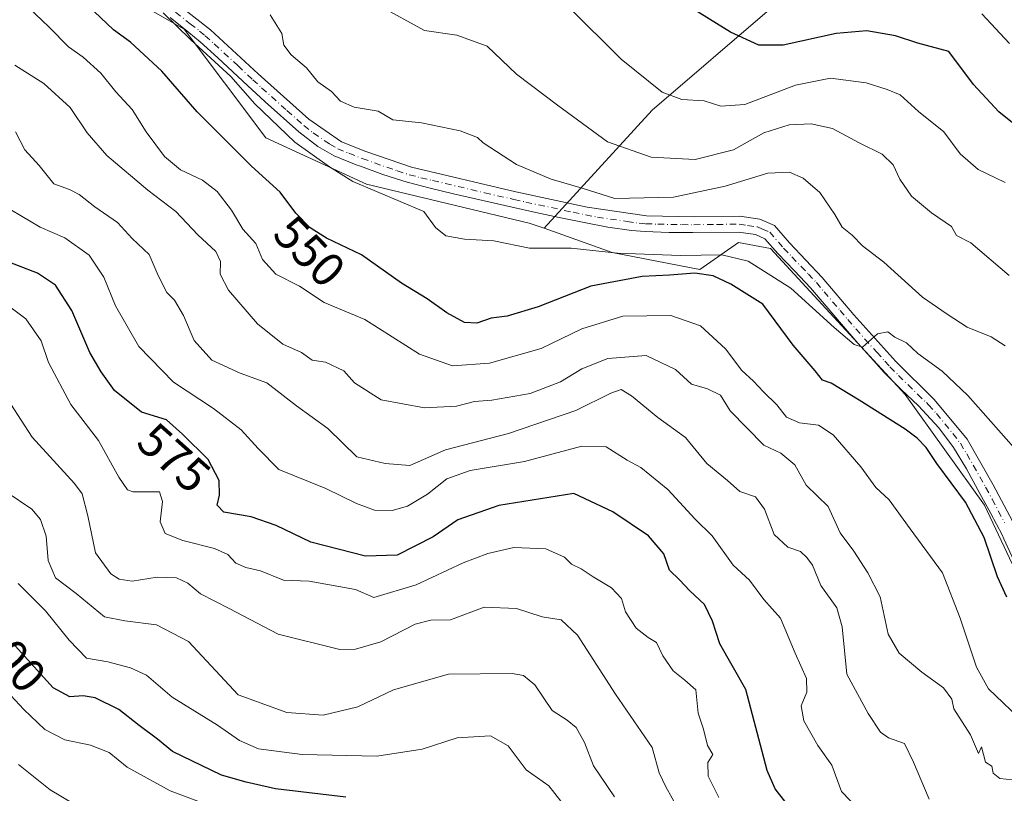
# Model space of a CAD drawing. Units: metres. Extents: x 631283 to 634738, y 4731993 to 4734372.
# Drawn here: x 634278 to 634484, y 4732223 to 4732384 of the extents above; entities that cross this region are included whole.
import ezdxf
from ezdxf.enums import TextEntityAlignment as Align

# ---------------------------------------------------------------- set-up
doc = ezdxf.new("R2010")
doc.units = ezdxf.units.M
doc.header["$MEASUREMENT"] = 0
doc.linetypes.add('DGN Style 4', pattern=[2.638475, 1.318413, -0.659207, 0.001648, -0.659207])
for name, color, linetype, lineweight in [('Arbolado forestal CxS', 92, 'Continuous', 0), ('Camino Cxs', 7, 'Continuous', 0), ('Camino eje', 30, 'DGN Style 4', 13), ('Curva de nivel maestra', 30, 'Continuous', 30), ('Curva de nivel normal', 30, 'Continuous', 0), ('Matorral CxS', 135, 'Continuous', 0), ('Pastizal CxS', 92, 'Continuous', 0), ('Rótulo de curva de nivel directora', 7, 'Continuous', 0)]:
    doc.layers.add(name, color=color, linetype=linetype, lineweight=lineweight)
doc.styles.add('Style-Arial', font='txt')

msp = doc.modelspace()

# ---------------------------------------------------------------- linework, layer by layer
at = {"layer": 'Arbolado forestal CxS', "color": 92, "linetype": 'Continuous', "lineweight": 0}
for points in [[(634480.8249, 4732638.8559, 455.6232), (634456.6257, 4732602.8713, 469.1183), (634414.7503, 4732552.2413, 481.3418), (634378.0515, 4732522.7079, 497.6766), (634278.8461, 4732401.2263, 549.8337), (634312.7547, 4732381.8389, 545.5118), (634329.7093, 4732359.2207, 547.4138), (634350.7013, 4732349.5275, 546.2391), (634384.6111, 4732341.4489, 542.5957), (634387.6831, 4732340.3527, 542.8467)], [(634278.8461, 4732401.2263, 549.8337), (634312.7547, 4732381.8389, 545.5118), (634329.7093, 4732359.2207, 547.4138), (634350.7013, 4732349.5275, 546.2391), (634384.6111, 4732341.4489, 542.5957), (634387.6831, 4732340.3527, 542.8467), (634401.8731, 4732335.2927, 544.0647), (634420.1351, 4732331.7555, 546.7863), (634428.2091, 4732337.4091, 543.1657), (634434.8603, 4732336.1441, 543.6253), (634462.9307, 4732305.7419, 546.6336), (634479.3891, 4732282.6627, 548.3616), (634497.5041, 4732244.3817, 549.2911)], [(634387.6831, 4732340.3527, 542.8467), (634401.8731, 4732335.2927, 544.0647), (634420.1351, 4732331.7555, 546.7863), (634428.2091, 4732337.4091, 543.1657), (634434.8603, 4732336.1441, 543.6253), (634462.9307, 4732305.7419, 546.6336), (634479.3891, 4732282.6627, 548.3616), (634497.5041, 4732244.3817, 549.2911), (634510.3177, 4732214.8557, 552.4809), (634523.5169, 4732182.4607, 553.3096), (634542.0861, 4732144.4957, 553.5274), (634548.5441, 4732107.3377, 555.6536), (634565.4983, 4732072.6037, 558.6594), (634577.6081, 4732056.4475, 558.4994), (634578.2748, 4732055.9657, 558.5109)]]:
    msp.add_polyline3d(points, dxfattribs=at)
at = {"layer": 'Camino Cxs', "color": 7, "linetype": 'Continuous', "lineweight": 0}
for points in [[(634307.8101, 4732389.9001, 545.133), (634318.1901, 4732381.7401, 544.3779), (634328.1301, 4732372.5401, 543.4305), (634338.6701, 4732363.0701, 545.3929), (634345.5001, 4732358.3901, 545.4386), (634350.5701, 4732356.3801, 545.0351), (634360.0701, 4732353.1201, 544.8091), (634381.7801, 4732347.9801, 541.4936), (634396.6301, 4732344.7801, 541.1411), (634409.0101, 4732342.9501, 540.2966), (634419.1001, 4732342.7501, 541.448), (634428.4301, 4732342.8801, 542.8618), (634432.6301, 4732342.2301, 543.341), (634435.6801, 4732340.9201, 543.5218), (634438.8001, 4732337.3301, 543.6011), (634445.6301, 4732330.1401, 544.0924), (634452.2401, 4732322.3501, 544.7804), (634460.9301, 4732312.6101, 545.6907), (634468.9601, 4732304.7101, 546.4982), (634475.7901, 4732296.4301, 546.9428), (634481.2601, 4732286.9001, 547.435), (634486.4601, 4732277.0901, 547.9133)], [(634307.8101, 4732389.9001, 545.133), (634318.1901, 4732381.7401, 544.3779), (634328.1301, 4732372.5401, 543.4305), (634338.6701, 4732363.0701, 545.3929), (634345.5001, 4732358.3901, 545.4386), (634350.5701, 4732356.3801, 545.0351), (634360.0701, 4732353.1201, 544.8091), (634381.7801, 4732347.9801, 541.4936), (634396.6301, 4732344.7801, 541.1411), (634409.0101, 4732342.9501, 540.2966), (634419.1001, 4732342.7501, 541.448), (634428.4301, 4732342.8801, 542.8618), (634432.6301, 4732342.2301, 543.341), (634435.6801, 4732340.9201, 543.5218), (634438.8001, 4732337.3301, 543.6011), (634445.6301, 4732330.1401, 544.0924), (634452.2401, 4732322.3501, 544.7804), (634460.9301, 4732312.6101, 545.6907), (634468.9601, 4732304.7101, 546.4982), (634475.7901, 4732296.4301, 546.9428), (634481.2601, 4732286.9001, 547.435), (634486.4601, 4732277.0901, 547.9133)], [(634485.5101, 4732271.1201, 549.2419), (634483.4801, 4732275.6701, 548.946), (634483.0701, 4732276.5001, 548.7971), (634480.7701, 4732280.9301, 549.4474), (634478.0601, 4732285.8901, 548.7784), (634475.6401, 4732290.2501, 548.6568), (634472.9901, 4732294.6751, 548.2247), (634469.9101, 4732298.7901, 548.6269), (634466.5301, 4732302.4801, 548.3972), (634465.6901, 4732303.3401, 548.8452), (634462.0701, 4732306.8001, 547.9851), (634458.5401, 4732310.3301, 547.855), (634456.3701, 4732312.7201, 546.5322), (634453.0401, 4732316.4401, 545.9232), (634449.6201, 4732320.3501, 545.4667), (634446.4101, 4732324.1501, 545.0689), (634443.1801, 4732327.9401, 544.6059), (634439.8301, 4732331.5201, 544.6926), (634436.3601, 4732335.1201, 544.3912), (634433.6901, 4732338.1901, 543.5334), (634431.7201, 4732339.0401, 543.518), (634428.2001, 4732339.5801, 543.5167), (634418.7001, 4732339.4601, 542.6282), (634413.7101, 4732339.4901, 542.2496), (634408.7301, 4732339.6601, 542.2814), (634405.9101, 4732339.9101, 542.4702), (634400.9601, 4732340.6101, 542.7703), (634396.0401, 4732341.5401, 543.3706), (634390.8201, 4732342.6301, 545.0213), (634385.9401, 4732343.6801, 545.0859), (634381.0601, 4732344.7601, 543.7822), (634368.8401, 4732347.5301, 546.1105), (634363.9901, 4732348.7001, 547.3625), (634359.1501, 4732349.9501, 547.1656), (634354.1301, 4732351.5701, 548.102), (634349.4301, 4732353.2901, 548.3212), (634348.5801, 4732353.5901, 548.185), (634343.9401, 4732355.4601, 548.157), (634340.5701, 4732357.3801, 549.4423), (634336.6301, 4732360.4701, 548.9031), (634329.6001, 4732366.7401, 545.6848), (634325.9101, 4732370.1001, 545.7402), (634319.7501, 4732375.8801, 546.4326), (634316.0501, 4732379.2301, 546.5815), (634313.7101, 4732381.1901, 546.8585), (634309.7801, 4732384.2601, 547.804)], [(634485.5101, 4732271.1201, 549.2419), (634483.4801, 4732275.6701, 548.946), (634483.0701, 4732276.5001, 548.7971), (634480.7701, 4732280.9301, 549.4474), (634478.0601, 4732285.8901, 548.7784), (634475.6401, 4732290.2501, 548.6568), (634472.9901, 4732294.6751, 548.2247), (634469.9101, 4732298.7901, 548.6269), (634466.5301, 4732302.4801, 548.3972), (634465.6901, 4732303.3401, 548.8452), (634462.0701, 4732306.8001, 547.9851), (634458.5401, 4732310.3301, 547.855), (634456.3701, 4732312.7201, 546.5322), (634453.0401, 4732316.4401, 545.9232), (634449.6201, 4732320.3501, 545.4667), (634446.4101, 4732324.1501, 545.0689), (634443.1801, 4732327.9401, 544.6059), (634439.8301, 4732331.5201, 544.6926), (634436.3601, 4732335.1201, 544.3912), (634433.6901, 4732338.1901, 543.5334), (634431.7201, 4732339.0401, 543.518), (634428.2001, 4732339.5801, 543.5167), (634418.7001, 4732339.4601, 542.6282), (634413.7101, 4732339.4901, 542.2496), (634408.7301, 4732339.6601, 542.2814), (634405.9101, 4732339.9101, 542.4702), (634400.9601, 4732340.6101, 542.7703), (634396.0401, 4732341.5401, 543.3706), (634390.8201, 4732342.6301, 545.0213), (634385.9401, 4732343.6801, 545.0859), (634381.0601, 4732344.7601, 543.7822), (634368.8401, 4732347.5301, 546.1105), (634363.9901, 4732348.7001, 547.3625), (634359.1501, 4732349.9501, 547.1656), (634354.1301, 4732351.5701, 548.102), (634349.4301, 4732353.2901, 548.3212), (634348.5801, 4732353.5901, 548.185), (634343.9401, 4732355.4601, 548.157), (634340.5701, 4732357.3801, 549.4423), (634336.6301, 4732360.4701, 548.9031), (634329.6001, 4732366.7401, 545.6848), (634325.9101, 4732370.1001, 545.7402), (634319.7501, 4732375.8801, 546.4326), (634316.0501, 4732379.2301, 546.5815), (634313.7101, 4732381.1901, 546.8585), (634309.7801, 4732384.2601, 547.804)]]:
    msp.add_polyline3d(points, dxfattribs=at)
at = {"layer": 'Camino eje', "color": 30, "linetype": 'DGN Style 4', "lineweight": 13}
msp.add_polyline3d([(634308.7951, 4732387.0801, 545.8808), (634313.9851, 4732383.0001, 545.6206), (634315.9501, 4732381.4651, 545.4488), (634317.1201, 4732380.4851, 545.2487), (634318.9701, 4732378.8101, 545.1234), (634323.9401, 4732374.2101, 544.8376), (634327.0201, 4732371.3201, 544.4282), (634328.8651, 4732369.6401, 544.4588), (634334.1351, 4732364.9051, 545.34), (634337.6501, 4732361.7701, 547.1075), (634339.6201, 4732360.2251, 547.5088), (634343.0351, 4732357.8851, 547.1412), (634344.7201, 4732356.9251, 546.8425), (634347.0401, 4732355.9901, 546.4118), (634349.7875, 4732354.9101, 546.6777), (634352.3501, 4732353.9751, 547.0982), (634357.1001, 4732352.3451, 546.1587), (634359.6101, 4732351.5351, 545.9954), (634362.0301, 4732350.9101, 546.0616), (634364.4551, 4732350.3251, 545.7674), (634375.3101, 4732347.7551, 542.8086), (634381.4201, 4732346.3701, 542.5182), (634383.8601, 4732345.8301, 542.9314), (634393.7251, 4732343.7051, 542.9518), (634396.3351, 4732343.1601, 541.8958), (634398.7951, 4732342.6951, 541.1745), (634404.9851, 4732341.7801, 541.1029), (634407.4601, 4732341.4301, 541.1549), (634408.8701, 4732341.3051, 541.2314), (634411.3601, 4732341.2201, 541.2719), (634416.4051, 4732341.1201, 541.6934), (634418.9001, 4732341.1051, 542.0282), (634423.6501, 4732341.1651, 542.7145), (634428.3151, 4732341.2301, 543.1732), (634430.0751, 4732340.9601, 543.2998), (634432.1751, 4732340.6351, 543.4042), (634433.1601, 4732340.2101, 543.4531), (634434.6851, 4732339.5551, 543.5075), (634437.5801, 4732336.2251, 543.7701), (634439.3151, 4732334.4251, 544.0115), (634442.7301, 4732330.8301, 544.1149), (634444.4051, 4732329.0401, 544.3254), (634446.0201, 4732327.1451, 544.488), (634449.3251, 4732323.2501, 544.8034), (634450.9301, 4732321.3501, 545.0497), (634452.6401, 4732319.3951, 545.094), (634456.9851, 4732314.5251, 545.8474), (634458.6501, 4732312.6651, 545.895), (634459.7351, 4732311.4701, 546.5267), (634461.5001, 4732309.7051, 546.7473), (634465.5151, 4732305.7551, 547.4069), (634467.3251, 4732304.0251, 546.9915), (634467.7451, 4732303.5951, 546.9136), (634469.4351, 4732301.7501, 547.3012), (634472.8501, 4732297.6101, 546.9551), (634474.3901, 4732295.5525, 547.4796), (634475.7151, 4732293.3401, 547.6277), (634478.4501, 4732288.5751, 547.5647), (634479.6601, 4732286.3951, 548.0094), (634481.0151, 4732283.9151, 548.2221), (634483.6151, 4732279.0101, 548.0897)], dxfattribs=at)
at = {"layer": 'Curva de nivel maestra', "color": 30, "linetype": 'Continuous', "lineweight": 30, "flags": 128}
for points, elevation in [([(634493.31, 4732355.8501), (634482.39, 4732364.6001), (634477.12, 4732370.3201), (634472.01, 4732377.2101), (634465.56, 4732378.9501), (634460.89, 4732380.4701), (634454.94, 4732381.4801), (634448.55, 4732380.9501), (634437.51, 4732378.5301), (634432.42, 4732378.4901), (634426.53, 4732381.2101), (634417.2, 4732386.9901)], 525), ([(634484.1, 4732263.4801), (634482.16, 4732267.7401), (634479.35, 4732275.9201), (634475.48, 4732283.3001), (634469.46, 4732291.3201), (634467.28, 4732294.6801), (634465.41, 4732296.6101), (634462.88, 4732298.4701), (634453.32, 4732304.5201), (634447.46, 4732308.1201), (634445.66, 4732308.7001), (634444.17, 4732310.6601), (634439.6, 4732316.0001), (634433.22, 4732324.5501), (634426.58, 4732328.7001), (634422.94, 4732330.4601), (634419.06, 4732330.9901), (634413.78, 4732330.5801), (634408.12, 4732330.3001), (634397.45, 4732328.2701), (634386.45, 4732323.9701), (634380.01, 4732322.0601), (634376.68, 4732321.6601), (634373.67, 4732320.5601), (634371.12, 4732320.7101), (634367.45, 4732322.7501), (634363.34, 4732325.6601), (634358.02, 4732328.9201), (634349.67, 4732334.8401), (634342.38, 4732338.3301), (634338.97, 4732340.4901), (634335.99, 4732343.5401), (634332.71, 4732347.9201), (634326.75, 4732353.3001), (634315.41, 4732364.6201), (634308.1, 4732373.0801), (634301.55, 4732379.1301), (634298.02, 4732381.7201), (634293.97, 4732385.5101)], 550), ([(634442.49, 4732215.0201), (634435.85, 4732223.5501), (634434.16, 4732227.3601), (634429.69, 4732244.2601), (634424.32, 4732253.7801), (634422.75, 4732258.4901), (634421.08, 4732261.9301), (634418.08, 4732264.8401), (634415.92, 4732267.1201), (634413.79, 4732269.0901), (634412.63, 4732272.5001), (634409.42, 4732276.2801), (634402.02, 4732281.2501), (634393.9, 4732285.1001), (634378.26, 4732282.6201), (634369.73, 4732279.6201), (634364.57, 4732276.0401), (634357.07, 4732272.2201), (634350.5, 4732272.0501), (634339.09, 4732274.9601), (634331.89, 4732278.4301), (634326.7, 4732280.2401), (634320.97, 4732281.1801), (634319.58, 4732282.6501), (634320.1, 4732284.7801), (634320.04, 4732287.7801), (634317.73, 4732292.1701), (634312.35, 4732297.4701), (634309.02, 4732300.4601), (634303.83, 4732302.0701), (634298.19, 4732306.5301), (634295.44, 4732310.4301), (634293.06, 4732314.4901), (634289.32, 4732323.2401), (634285.92, 4732328.4801), (634282.16, 4732330.9901), (634274.16, 4732334.0401)], 575), ([(634346.4, 4732221.7801), (634331.75, 4732223.5301), (634325.62, 4732224.9601), (634320.5, 4732226.3701), (634310.28, 4732231.3601), (634307.17, 4732233.9301), (634303.36, 4732236.7201), (634299.09, 4732240.0801), (634294.19, 4732242.4901), (634291.7, 4732242.9401), (634288.93, 4732242.7001), (634285.46, 4732244.5801), (634277.5, 4732253.3201)], 600)]:
    msp.add_lwpolyline(points, dxfattribs=dict(at, elevation=elevation))
at = {"layer": 'Curva de nivel normal', "color": 30, "linetype": 'Continuous', "lineweight": 0, "flags": 128}
for points, elevation in [([(634487.98, 4732237.0601), (634480.27, 4732244.4201), (634477.74, 4732248.9301), (634474.33, 4732259.1001), (634470.64, 4732268.5901), (634463.91, 4732277.7401), (634459.58, 4732283.7801), (634456.78, 4732286.3201), (634453.68, 4732290.6601), (634447.89, 4732297.3201), (634444.85, 4732299.3501), (634440.9, 4732299.8001), (634438.2, 4732300.9901), (634436.17, 4732303.6001), (634433.38, 4732306.2501), (634431.32, 4732308.5201), (634428.88, 4732310.7501), (634425.5, 4732315.2501), (634420.29, 4732320.0401), (634414.1, 4732322.1801), (634404.08, 4732322.0801), (634395.52, 4732319.3801), (634387.06, 4732315.2901), (634376.32, 4732312.2801), (634368.62, 4732311.7201), (634361.74, 4732314.1401), (634350.37, 4732321.3701), (634341.91, 4732324.8901), (634336.72, 4732328.2701), (634331.82, 4732330.7801), (634329.02, 4732333.8901), (634327.66, 4732337.2101), (634324.97, 4732340.1801), (634322.6, 4732344.1101), (634319.62, 4732348.0501), (634316.53, 4732350.3801), (634311.97, 4732352.5601), (634308.65, 4732355.3101), (634304.82, 4732360.4301), (634301.87, 4732365.0901), (634298.52, 4732368.7901), (634295.37, 4732372.7101), (634291.66, 4732375.9901), (634288.66, 4732378.1501), (634284.57, 4732382.2801), (634275.89, 4732390.6501)], 555), ([(634484.57, 4732330.4901), (634476.6, 4732337.3601), (634473.6, 4732338.8601), (634472.54, 4732340.7401), (634468.41, 4732343.6101), (634464.21, 4732347.0601), (634461.77, 4732350.5701), (634460.4, 4732353.5801), (634458.1, 4732355.8401), (634453.32, 4732358.2001), (634447.78, 4732361.1901), (634443.35, 4732362.1601), (634438.75, 4732361.8901), (634433.43, 4732360.2401), (634427.14, 4732356.7101), (634419.17, 4732354.6801), (634409.99, 4732355.2101), (634400.93, 4732358.4001), (634390.48, 4732366.0001), (634381.97, 4732372.4601), (634375.84, 4732378.3401), (634369.55, 4732380.5901), (634362.78, 4732381.5801), (634353.44, 4732386.7201)], 535), ([(634483.7, 4732349.9001), (634478.08, 4732352.6101), (634474.33, 4732355.8601), (634470.92, 4732360.4801), (634465.68, 4732364.6801), (634461.86, 4732368.1501), (634459.17, 4732369.2801), (634454.78, 4732370.7001), (634447.38, 4732371.6401), (634440.07, 4732370.1901), (634429.53, 4732366.1301), (634424.52, 4732365.8101), (634421.02, 4732366.9001), (634416.39, 4732367.1801), (634412.3, 4732368.7301), (634403.72, 4732375.6201), (634392.74, 4732386.5401)], 530), ([(634485.52, 4732294.6901), (634475.97, 4732305.5001), (634470.62, 4732310.6101), (634465.57, 4732314.2801), (634463.16, 4732316.4901), (634460.77, 4732317.6901), (634459.28, 4732318.7601), (634457.11, 4732318.3801), (634453.98, 4732315.6201), (634452.27, 4732316.1401), (634448.12, 4732319.7201), (634439.07, 4732327.9001), (634430.18, 4732333.5201), (634424.72, 4732334.8401), (634416.08, 4732334.6801), (634402.96, 4732335.1701), (634393.32, 4732336.2501), (634384.67, 4732336.2201), (634377.23, 4732337.7601), (634371.14, 4732338.1001), (634367.21, 4732338.7701), (634365.05, 4732340.5001), (634362.67, 4732343.8701), (634347.87, 4732350.0801), (634342.96, 4732353.1701), (634335.76, 4732358.3101), (634327.46, 4732366.3301), (634322.42, 4732371.9601), (634314.1, 4732379.6401), (634308.38, 4732385.2601)], 545), ([(634483.74, 4732315.9001), (634480.78, 4732317.7101), (634475.83, 4732319.7401), (634471.65, 4732322.4701), (634466.52, 4732326.0101), (634458.48, 4732333.3101), (634454.01, 4732336.7301), (634451.83, 4732338.9601), (634449.76, 4732340.6001), (634448.28, 4732343.2201), (634445.09, 4732347.8101), (634441.65, 4732350.8201), (634438.8, 4732352.0801), (634434.3, 4732351.8801), (634425.42, 4732349.1501), (634414.63, 4732346.8801), (634402.4, 4732346.6001), (634395.59, 4732348.7201), (634389.18, 4732350.5801), (634381.93, 4732353.6301), (634375, 4732358.2001), (634373.79, 4732359.2901), (634370.24, 4732360.6401), (634362.18, 4732362.3201), (634356.21, 4732362.9901), (634353.13, 4732364.7801), (634348.14, 4732365.5801), (634345.26, 4732366.8301), (634343.39, 4732368.8601), (634340.57, 4732370.9001), (634338.22, 4732373.7901), (634334.99, 4732376.4901), (634333.51, 4732378.5501), (634333.08, 4732380.9501), (634330.65, 4732384.8201)], 540), ([(634478.85, 4732385.0601), (634484.62, 4732378.8601)], 520), ([(634485.27, 4732225.4101), (634482.62, 4732225.7201), (634481.26, 4732226.7901), (634480.98, 4732228.2601), (634479.6, 4732229.1201), (634478.78, 4732232.3201), (634478.2, 4732230.9001), (634476.54, 4732234.7801), (634473.04, 4732240.2301), (634472.62, 4732242.2101), (634470.89, 4732244.5801), (634466.37, 4732247.8901), (634461.64, 4732251.8401), (634459.36, 4732255.8001), (634457.69, 4732263.5601), (634455.09, 4732268.5401), (634452.23, 4732273.1001), (634449.34, 4732276.8701), (634446.86, 4732282.3801), (634442.31, 4732286.8201), (634439.9, 4732291.1001), (634436.99, 4732293.5301), (634433.45, 4732295.1501), (634426.45, 4732302.3101), (634424.42, 4732305.6201), (634421.74, 4732306.9401), (634418.37, 4732307.9001), (634415.05, 4732310.9201), (634408.94, 4732313.8201), (634400.94, 4732313.2401), (634395.57, 4732311.0801), (634391.12, 4732308.3701), (634384.78, 4732305.9301), (634376.78, 4732304.5601), (634373.19, 4732304.2501), (634369.42, 4732303.2701), (634362.77, 4732302.9701), (634353.74, 4732304.6101), (634348.18, 4732308.1701), (634346.01, 4732310.6801), (634342.15, 4732312.4701), (634339.39, 4732312.9101), (634337.16, 4732314.4601), (634333.28, 4732316.1801), (634327.98, 4732320.4601), (634321.99, 4732327.4801), (634320.2, 4732330.8201), (634320.29, 4732333.4101), (634319.35, 4732335.5301), (634315.6, 4732339.0201), (634311.02, 4732343.8601), (634305.13, 4732348.3401), (634296.65, 4732355.5201), (634292.52, 4732360.2301), (634289, 4732365.5501), (634283.48, 4732370.5301), (634277.47, 4732374.3401)], 560), ([(634467.9, 4732221.4201), (634464.61, 4732229.1401), (634462.77, 4732232.9801), (634459.45, 4732234.1701), (634457.77, 4732235.3901), (634455.19, 4732239.2601), (634450.78, 4732247.4401), (634449.79, 4732257.3001), (634448.67, 4732261.2901), (634445.36, 4732265.9201), (634443.62, 4732270.1601), (634442.44, 4732271.7301), (634441.11, 4732272.9901), (634438.46, 4732273.9201), (634435.63, 4732276.5201), (634433.61, 4732281.8601), (634431.71, 4732284.4201), (634428.44, 4732285.5101), (634425.9, 4732287.8001), (634421.62, 4732291.3501), (634417.12, 4732296.7301), (634411.39, 4732300.9501), (634405.93, 4732305.4401), (634403.76, 4732306.7701), (634401.56, 4732306.0101), (634394.3, 4732302.3601), (634380.28, 4732297.6101), (634367.19, 4732294.1901), (634359.72, 4732290.9301), (634354.61, 4732291.3501), (634348.68, 4732292.7601), (634342.66, 4732298.6201), (634336.13, 4732303.3401), (634329.97, 4732308.1801), (634324.4, 4732310.2001), (634318.52, 4732312.8601), (634314.84, 4732316.9801), (634312.6, 4732322.1801), (634310.71, 4732325.4001), (634309.1, 4732326.9801), (634307.29, 4732330.5001), (634305.46, 4732334.9101), (634301.88, 4732338.2201), (634298.81, 4732341.5801), (634294.09, 4732344.8001), (634290.86, 4732347.4001), (634288.86, 4732348.4401), (634285.61, 4732349.6201), (634282.52, 4732353.4301), (634279.53, 4732356.7401), (634277.58, 4732360.4401)], 565), ([(634272.56, 4732346.5701), (634282.72, 4732340.6001), (634287.84, 4732338.3801), (634292.95, 4732334.7401), (634295.97, 4732330.1601), (634298.44, 4732324.2201), (634303.3, 4732315.7301), (634310.49, 4732308.2701), (634318.86, 4732302.8001), (634324.63, 4732298.3901), (634328.11, 4732294.4601), (634332.43, 4732290.0801), (634342.24, 4732286.1501), (634348.6, 4732283.0201), (634352.35, 4732281.6401), (634356.03, 4732281.5701), (634359.26, 4732282.4701), (634363.4, 4732284.9301), (634367.42, 4732288.1801), (634372.26, 4732289.8601), (634383.64, 4732291.7501), (634395.57, 4732294.9401), (634400.61, 4732294.8001), (634404.99, 4732292.0701), (634407.81, 4732290.4801), (634413.45, 4732285.9501), (634419.14, 4732279.7301), (634422.67, 4732276.2601), (634427.09, 4732270.1401), (634430.44, 4732267.0101), (634433.49, 4732263.0201), (634436.91, 4732259.1101), (634439.98, 4732251.8401), (634442.36, 4732246.5501), (634442.43, 4732243.7201), (634441.26, 4732240.8201), (634441.79, 4732237.7401), (634444.7, 4732232.5601), (634447.61, 4732228.4701), (634449.66, 4732222.9601), (634453.28, 4732219.2201)], 570), ([(634424.1, 4732221.7101), (634421.88, 4732226.1801), (634421.8, 4732229.0601), (634422.85, 4732230.7201), (634421.75, 4732232.5701), (634420.9, 4732236.0101), (634419.77, 4732239.3301), (634419.31, 4732244.1801), (634417.02, 4732246.2101), (634414.58, 4732248.1101), (634412.42, 4732251.2801), (634411.13, 4732254.0201), (634409.34, 4732255.0701), (634406.89, 4732257.0101), (634404.65, 4732260.4201), (634403.78, 4732263.1801), (634401.73, 4732265.4601), (634397.91, 4732267.7401), (634395.39, 4732269.4101), (634393.38, 4732270.4001), (634391.93, 4732271.8001), (634388.04, 4732273.5801), (634381.36, 4732273.8201), (634375.97, 4732272.5701), (634370.85, 4732270.6401), (634361.03, 4732266.0301), (634352.24, 4732263.4501), (634348.43, 4732265.1201), (634338.74, 4732266.8001), (634333.44, 4732267.0601), (634328.62, 4732268.9801), (634325.58, 4732269.6801), (634323.51, 4732270.6101), (634321.84, 4732272.4001), (634319.04, 4732273.6401), (634312.42, 4732275.2701), (634308.78, 4732276.7701), (634307.7, 4732279.1801), (634308.2, 4732283.4401), (634307.58, 4732285.4601), (634302.07, 4732285.4301), (634300.93, 4732285.8501), (634299.1, 4732288.4701), (634294.86, 4732296.1501), (634289.13, 4732303.6101), (634284.48, 4732312.3601), (634282.91, 4732316.9301), (634279.71, 4732321.4701), (634276.12, 4732324.2201)], 580), ([(634415.72, 4732219.2401), (634413.08, 4732223.9401), (634411.68, 4732226.8701), (634410.17, 4732232.1801), (634402.56, 4732243.2501), (634394.67, 4732255.5701), (634391.28, 4732258.7601), (634387.28, 4732259.3801), (634381.92, 4732261.1201), (634375.24, 4732261.4001), (634368.17, 4732258.8001), (634364.07, 4732258.7301), (634360.83, 4732257.8801), (634353.69, 4732254.1801), (634348.4, 4732252.6401), (634345.12, 4732252.6101), (634332.28, 4732255.8101), (634322.11, 4732261.1301), (634316.12, 4732264.1901), (634313.48, 4732266.4001), (634311.12, 4732267.5201), (634307.09, 4732267.6501), (634301.9, 4732266.8201), (634299.2, 4732267.2101), (634297.44, 4732268.3601), (634294.23, 4732272.7201), (634292.67, 4732280.4201), (634291.45, 4732285.0201), (634289.86, 4732287.1701), (634281.09, 4732296.8601), (634274.23, 4732307.2701)], 585), ([(634402.33, 4732221.8501), (634398.01, 4732228.3401), (634396.12, 4732233.1901), (634394.4, 4732236.3301), (634392.48, 4732237.8801), (634389.34, 4732239.9001), (634385.78, 4732245.2501), (634383.41, 4732247.1401), (634381.04, 4732247.5501), (634367.8, 4732247.4201), (634356.31, 4732244.1701), (634348.88, 4732240.6601), (634341.67, 4732238.9001), (634334.13, 4732239.4401), (634323.97, 4732243.1701), (634313.66, 4732254.2301), (634306.96, 4732257.7501), (634300.36, 4732258.5701), (634296.16, 4732259.3701), (634290.22, 4732264.2301), (634285.94, 4732267.5501), (634284.39, 4732271.1101), (634283.98, 4732276.2001), (634282.78, 4732279.6801), (634280.96, 4732281.8101), (634275.67, 4732285.4401)], 590), ([(634278.13, 4732266.3201), (634283.82, 4732260.6501), (634288.76, 4732254.5201), (634292.39, 4732250.7601), (634296.82, 4732250.0201), (634301.55, 4732248.7501), (634304.87, 4732247.2301), (634310.2, 4732242.6601), (634319.64, 4732236.8401), (634324.25, 4732233.6501), (634328.23, 4732231.9001), (634337.3, 4732230.7001), (634352.84, 4732230.3701), (634362.3, 4732231.8201), (634369.59, 4732234.1701), (634376.55, 4732234.6201), (634380.24, 4732232.4801), (634383.98, 4732227.5001), (634388.66, 4732224.1901), (634391.21, 4732221.0001)], 595), ([(634318.53, 4732219.8601), (634309.81, 4732223.1001), (634300.85, 4732228.0801), (634297.12, 4732231.1001), (634293.19, 4732232.6701), (634287.9, 4732233.7701), (634283.73, 4732235.8901), (634279.36, 4732240.0901), (634276.6, 4732242.9701)], 605), ([(634289.62, 4732220.4901), (634284.8, 4732223.3301), (634278.2, 4732228.6301)], 610)]:
    msp.add_lwpolyline(points, dxfattribs=dict(at, elevation=elevation))
at = {"layer": 'Matorral CxS', "color": 135, "linetype": 'Continuous', "lineweight": 0}
for points in [[(634608.2629, 4732511.5525, 449.6469), (634596.5821, 4732511.2527, 450.4026), (634576.0691, 4732512.1449, 454.0875), (634556.4477, 4732499.6593, 461.22), (634532.3673, 4732488.0657, 470.7589), (634513.6379, 4732475.5801, 478.3808), (634500.2607, 4732466.6615, 483.2), (634487.7743, 4732450.6087, 489.8319), (634485.0979, 4732436.3389, 493.5062), (634466.3683, 4732413.1513, 505.3973), (634449.4227, 4732397.9907, 514.4621), (634435.1525, 4732386.3969, 521.8945), (634410.1799, 4732364.9925, 531.1675), (634387.6831, 4732340.3527, 542.8467)], [(634497.5041, 4732244.3817, 549.2911), (634479.3891, 4732282.6627, 548.3616), (634462.9307, 4732305.7419, 546.6336), (634434.8603, 4732336.1441, 543.6253), (634428.2091, 4732337.4091, 543.1657), (634420.1351, 4732331.7555, 546.7863), (634401.8731, 4732335.2927, 544.0647), (634387.6831, 4732340.3527, 542.8467), (634410.1799, 4732364.9925, 531.1675), (634435.1525, 4732386.3969, 521.8945)], [(634387.6831, 4732340.3527, 542.8467), (634401.8731, 4732335.2927, 544.0647), (634420.1351, 4732331.7555, 546.7863), (634428.2091, 4732337.4091, 543.1657), (634434.8603, 4732336.1441, 543.6253), (634462.9307, 4732305.7419, 546.6336), (634479.3891, 4732282.6627, 548.3616), (634497.5041, 4732244.3817, 549.2911), (634510.3177, 4732214.8557, 552.4809), (634523.5169, 4732182.4607, 553.3096), (634542.0861, 4732144.4957, 553.5274), (634548.5441, 4732107.3377, 555.6536), (634565.4983, 4732072.6037, 558.6594), (634577.6081, 4732056.4475, 558.4994), (634578.2748, 4732055.9657, 558.5109)]]:
    msp.add_polyline3d(points, dxfattribs=at)
at = {"layer": 'Pastizal CxS', "color": 92, "linetype": 'Continuous', "lineweight": 0}
for points in [[(634480.8249, 4732638.8559, 455.6232), (634456.6257, 4732602.8713, 469.1183), (634414.7503, 4732552.2413, 481.3418), (634378.0515, 4732522.7079, 497.6766), (634278.8461, 4732401.2263, 549.8337), (634312.7547, 4732381.8389, 545.5118), (634329.7093, 4732359.2207, 547.4138), (634350.7013, 4732349.5275, 546.2391), (634384.6111, 4732341.4489, 542.5957), (634387.6831, 4732340.3527, 542.8467)], [(634608.2629, 4732511.5525, 449.6469), (634596.5821, 4732511.2527, 450.4026), (634576.0691, 4732512.1449, 454.0875), (634556.4477, 4732499.6593, 461.22), (634532.3673, 4732488.0657, 470.7589), (634513.6379, 4732475.5801, 478.3808), (634500.2607, 4732466.6615, 483.2), (634487.7743, 4732450.6087, 489.8319), (634485.0979, 4732436.3389, 493.5062), (634466.3683, 4732413.1513, 505.3973), (634449.4227, 4732397.9907, 514.4621), (634435.1525, 4732386.3969, 521.8945), (634410.1799, 4732364.9925, 531.1675), (634387.6831, 4732340.3527, 542.8467)], [(634435.1525, 4732386.3969, 521.8945), (634410.1799, 4732364.9925, 531.1675), (634387.6831, 4732340.3527, 542.8467), (634384.6111, 4732341.4489, 542.5957), (634350.7013, 4732349.5275, 546.2391), (634329.7093, 4732359.2207, 547.4138), (634312.7547, 4732381.8389, 545.5118), (634278.8461, 4732401.2263, 549.8337)]]:
    msp.add_polyline3d(points, dxfattribs=at)

# ---------------------------------------------------------------- texts
at = {"layer": 'Rótulo de curva de nivel directora', "color": 7, "linetype": 'Continuous', "lineweight": 0, "style": 'Style-Arial'}
for s, rotation, p in [('550', 314.334747, (634338.8425, 4732335.5791)), ('575', 318.310767, (634310.6178, 4732292.5532)), ('600', 311.120557, (634276.6507, 4732251.1895))]:
    msp.add_text(s, height=7, rotation=rotation, dxfattribs=at).set_placement(p, align=Align.MIDDLE_CENTER)

doc.saveas('drawing.dxf')
